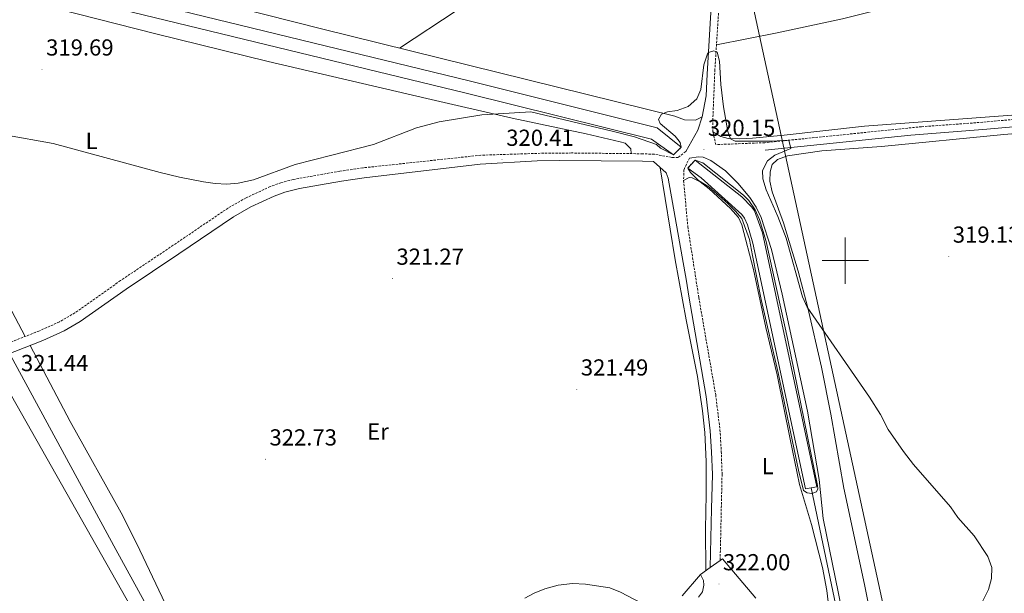
# Model space of a CAD drawing. Units: metres. Extents: x 607582 to 612083, y 4664090 to 4667129.
# Drawn here: x 610143 to 610569, y 4664856 to 4665104 of the extents above; entities that cross this region are included whole.
import ezdxf
from ezdxf.enums import TextEntityAlignment as Align

# ---------------------------------------------------------------- set-up
doc = ezdxf.new("R2010")
doc.units = ezdxf.units.M
doc.header["$MEASUREMENT"] = 0
doc.linetypes.add('TRAZOS', pattern=[0.75, 0.5, -0.25])
doc.linetypes.add('TRAZOSX2', pattern=[1.5, 1, -0.5])
for name, color, linetype, lineweight in [('Carátula', 7, 'Continuous', 5), ('Level 13', 5, 'Continuous', 0), ('Level 21', 19, 'Continuous', 0), ('Level 32', 19, 'Continuous', 0), ('Level 36', 19, 'Continuous', 40), ('Level 37', 92, 'Continuous', 0), ('Level 41', 19, 'Continuous', 0), ('Level 5', 36, 'Continuous', 0), ('Level 51', 142, 'Continuous', 13), ('Level 63', 7, 'Continuous', 0), ('Level 7', 1, 'Continuous', 0)]:
    doc.layers.add(name, color=color, linetype=linetype, lineweight=lineweight)
doc.styles.add('Arial', font='ARIAL.TTF', dxfattribs={"height": 0.2})

# ---------------------------------------------------------------- blocks, each defined once
blk = doc.blocks.new('5PATER')
at = {"layer": 'Carátula', "linetype": 'Continuous', "lineweight": 5}
h = blk.add_hatch(color=250, dxfattribs=at)
edge = h.paths.add_edge_path()
edge.add_ellipse((0, 0), major_axis=(-1.33, -1.34), ratio=0.999422, start_angle=0, end_angle=360)

msp = doc.modelspace()

# ---------------------------------------------------------------- linework, layer by layer
at = {"layer": 'Level 13', "color": 5, "linetype": 'Continuous', "lineweight": 13}
for points in [[(610005.8, 4665208.04, 315.99), (610013.03, 4665194.86, 316.96), (610037.16, 4665149.69, 318.18), (610082.52, 4665139.88, 318.42), (610337.49, 4665077.77, 319.15), (610418.78, 4665057.41, 319.72), (610429.14, 4665049.01, 319.72)], [(610038.52, 4665145, 318.2), (610081.27, 4665134.42, 318.42), (610336.16, 4665072.34, 319.15), (610416.3, 4665052.45, 319.72), (610425.78, 4665045.72, 319.72)], [(610435.12, 4665043.44, 319.84), (610455.31, 4665027.54, 319.78), (610459.7, 4665023.09, 319.84), (610460.72, 4665021.55, 319.84), (610464.27, 4665012.04, 319.78), (610487.75, 4664902.18, 320.47), (610482.89, 4664901.32, 320.53), (610460.12, 4665007.58, 319.46), (610457.78, 4665015.43, 319.53), (610456.48, 4665018.35, 319.53), (610455.27, 4665019.95, 319.53), (610437.72, 4665035.71, 319.59), (610431.95, 4665040.02, 319.53)]]:
    msp.add_polyline3d(points, dxfattribs=at)
at = {"layer": 'Level 13', "color": 5, "linetype": 'Continuous', "lineweight": 0, "ltscale": 0.5}
for points in [[(610263.94, 4664729.32, 322.19), (610225.55, 4664800.74, 321.7), (610184.82, 4664875.06, 321.09), (610139.48, 4664958.78, 319.88)], [(610489.38, 4664528.52, 323.74), (610508.17, 4664537.78, 323.66), (610557.61, 4664561.31, 323.29), (610558.32, 4664562.17, 323.29), (610558.48, 4664563.49, 323.29), (610557.53, 4664569.41, 323.29), (610551.22, 4664596.45, 322.72), (610542.56, 4664637.55, 322.03), (610530.67, 4664690.35, 321.22), (610516.99, 4664753.05, 321.47), (610497.86, 4664841.89, 321.28), (610485.2, 4664901.73, 320.09)]]:
    msp.add_polyline3d(points, dxfattribs=at)
at = {"layer": 'Level 21', "color": 19, "linetype": 'Continuous', "lineweight": 0}
for points in [[(610431.05, 4665047.13, 320.07), (610436.34, 4665056.39, 320.19), (610438.13, 4665062.17, 320.13), (610439.89, 4665071.29, 320.2), (610440.27, 4665080.65, 320.17), (610442.26, 4665112.19, 319.85)], [(610758.67, 4665109.14, 317.53), (610739.88, 4665094.39, 317.83), (610725.7, 4665084.06, 318.02), (610717.2, 4665078.47, 317.91), (610710.38, 4665074.55, 317.91), (610705.81, 4665072.53, 317.94), (610700.74, 4665070.84, 317.96), (610684.1, 4665067.51, 317.76), (610666.93, 4665065.01, 317.77), (610623.42, 4665062.02, 318.11), (610611.91, 4665061.23, 318.2), (610561.13, 4665056.76, 318.8), (610528.27, 4665054.27, 319.24), (610465.45, 4665047.77, 319.97)], [(610441.67, 4664867.27, 321.85), (610442.23, 4664892.69, 322.2), (610442.57, 4664907.56, 321.91), (610442.23, 4664917.25, 321.35), (610441.68, 4664926.41, 321.14), (610439.86, 4664941.29, 321.11), (610432.36, 4664984.55, 320.59), (610431.38, 4664991.08, 320.55), (610423.51, 4665035.67, 320.3), (610422.57, 4665037.96, 320.3), (610417.11, 4665042.77, 320.41), (610412.38, 4665042.98, 320.46), (610376.73, 4665043.34, 320.4), (610366.84, 4665043.15, 320.3), (610342.2, 4665041.69, 320.28), (610292.16, 4665035.72, 320.25), (610282.26, 4665034.3, 320.21), (610264.21, 4665031.15, 320.17), (610257.85, 4665029.58, 320.25), (610253.14, 4665027.88, 320.25), (610243.06, 4665023.17, 320.25), (610235.63, 4665018.95, 320.38), (610212.04, 4665002.94, 320.5), (610189.25, 4664987.67, 320.98), (610169.42, 4664973.67, 321.35), (610162.42, 4664969.57, 321.35), (610153.29, 4664965.47, 321.35), (610107.95, 4664947.78, 321.35)], [(610502.04, 4664528.72, 324.69), (610565.1, 4664560.01, 324.66), (610555.67, 4664589.27, 323.94), (610549.24, 4664618.96, 323.65), (610540.1, 4664657.89, 323), (610532.18, 4664692.63, 322.84), (610515.33, 4664772.47, 322.36), (610506.15, 4664811.39, 321.75), (610497.13, 4664856.01, 321.61), (610490.45, 4664888.42, 321.13), (610488.71, 4664905.28, 321), (610483.63, 4664934.85, 320.75), (610472.74, 4664985.52, 320.26), (610468.06, 4665004.77, 320.06), (610463.62, 4665018.58, 320.13), (610461.55, 4665023.09, 320.15), (610458.7, 4665027.25, 320.17), (610453.6, 4665033.45, 320.21), (610448.21, 4665038.73, 320.25), (610441.94, 4665043.3, 320.25), (610438.53, 4665044.66, 320), (610436.53, 4665044.9, 320.06), (610432.67, 4665044.34, 320.22)]]:
    msp.add_polyline3d(points, dxfattribs=at)
at = {"layer": 'Level 21', "color": 19, "linetype": 'TRAZOSX2', "lineweight": 0}
for points in [[(610756.66, 4665111.63, 317.53), (610741.92, 4665099.97, 317.77), (610723.87, 4665086.69, 318.02), (610715.52, 4665081.19, 317.91), (610708.94, 4665077.41, 317.91), (610704.35, 4665075.4, 317.95), (610699.58, 4665073.85, 317.96), (610688.43, 4665071.53, 317.79), (610676.37, 4665069.48, 317.74), (610666.46, 4665068.18, 317.77), (610623.27, 4665065.17, 318.12), (610605.7, 4665063.95, 318.27), (610557.91, 4665059.7, 318.84), (610532.97, 4665057.88, 319.18), (610465.23, 4665050.97, 319.97), (610444.06, 4665050.14, 320.16), (610442.84, 4665055.64, 320.22), (610442.75, 4665060.63, 320.22), (610443.64, 4665082.08, 320.17), (610445.66, 4665113.91, 319.84)], [(610431.05, 4665047.13, 320.07), (610427.77, 4665044.59, 320.22), (610425.01, 4665044.61, 320.47), (610417.46, 4665045.96, 320.41), (610412.46, 4665046.18, 320.46), (610381.73, 4665046.52, 320.45), (610366.72, 4665046.35, 320.3), (610342.52, 4665045.55, 320.28), (610291.46, 4665040.08, 320.25), (610281.57, 4665038.65, 320.21), (610261.41, 4665035.07, 320.19), (610256.15, 4665033.68, 320.25), (610251.46, 4665031.96, 320.25), (610241.04, 4665027.09, 320.25), (610233.3, 4665022.7, 320.38), (610209.57, 4665006.59, 320.5), (610186.75, 4664991.31, 320.98), (610167.03, 4664977.38, 321.35), (610160.4, 4664973.49, 321.35), (610151.58, 4664969.53, 321.35), (610125.03, 4664959.1, 321.35)], [(610432.67, 4665044.34, 320.22), (610430.27, 4665039.27, 320.28), (610430.13, 4665034.63, 320.41), (610431.95, 4665014.71, 320.39), (610436.71, 4664984.01, 320.61), (610444.02, 4664941.91, 321.11), (610445.87, 4664926.8, 321.14), (610446.43, 4664917.45, 321.35), (610446.77, 4664907.59, 321.91), (610446.43, 4664892.59, 322.2), (610445.94, 4664870.29, 321.85)]]:
    msp.add_polyline3d(points, dxfattribs=at)
at = {"layer": 'Level 21', "color": 1, "linetype": 'TRAZOS', "lineweight": 0}
for points in [[(610425.78, 4665045.72, 320), (610429.14, 4665049.01, 320)], [(610431.95, 4665040.02, 320.25), (610435.12, 4665043.44, 320)]]:
    msp.add_polyline3d(points, dxfattribs=at)
at = {"layer": 'Level 21', "color": 19, "linetype": 'Continuous', "lineweight": 13}
msp.add_polyline3d([(610461.32, 4664854.07, 321.85), (610446.94, 4664870.99, 321.91), (610445.94, 4664870.29, 321.92), (610441.67, 4664867.27, 321.98), (610437.46, 4664864.3, 322.03), (610438.68, 4664861.63, 322.03), (610438.89, 4664859.67, 322.03), (610438.24, 4664856.81, 322.03), (610436.54, 4664854.41, 322.03)], dxfattribs=at)
at = {"layer": 'Level 32', "color": 6, "linetype": 'Continuous', "lineweight": 0, "ltscale": 0.5}
msp.add_polyline3d([(610586.1, 4664530.03, 325.49), (610085.24, 4666835.91, 310.54)], dxfattribs=at)
at = {"layer": 'Level 36', "color": 92, "linetype": 'Continuous', "lineweight": 0}
for points in [[(610492.72, 4665455.2, 318.94), (610504.78, 4665419.29, 319.08), (610529.92, 4665346.95, 318.75), (610534.15, 4665332.56, 318.57), (610541.36, 4665300.99, 318.4), (610551.96, 4665253.04, 318.65), (610563.61, 4665188.74, 318.29), (610568.78, 4665164.26, 318.44), (610569.82, 4665158.56, 318.63), (610569.71, 4665153.57, 318.83), (610568.29, 4665146.93, 319.13), (610566.26, 4665141.85, 319.13), (610563.66, 4665136.65, 319.13), (610560.44, 4665132.82, 319.13), (610555.44, 4665128.99, 319.14), (610547.2, 4665123.34, 319.19), (610531.88, 4665114.06, 319.29), (610528.13, 4665112.33, 319.32), (610523.37, 4665110.78, 319.35), (610498.79, 4665104.58, 319.33), (610470.51, 4665098.42, 319.41), (610444.36, 4665093.31, 319.75)], [(610307.38, 4665091.85, 319.15), (610357.15, 4665124.8, 319.35), (610383.7, 4665143.12, 319.19), (610399.86, 4665154.91, 319.04), (610448.16, 4665191.47, 319.96)], [(610145.67, 4664967.21, 321.35), (610115.34, 4665024.33, 320.47), (610083.83, 4665079.85, 319.37), (610072.04, 4665101.98, 319.37), (610060.71, 4665124.19, 319.22), (610059.16, 4665127.3, 319.16), (610059.84, 4665130.1, 318.8), (610063.29, 4665131.54, 318.67), (610065.83, 4665131.84, 318.67), (610109.63, 4665121.64, 319.21), (610202.06, 4665098.01, 319.86), (610250.6, 4665086.11, 319.8), (610319.15, 4665070.03, 319.7), (610356.11, 4665061.62, 319.89), (610388.07, 4665054.75, 320.13), (610402.66, 4665051.28, 320.13), (610404.84, 4665050.72, 320.13), (610407.28, 4665048.3, 320.13), (610407.42, 4665046.23, 320.46)], [(610438.13, 4665062.17, 320.13), (610435.33, 4665060.75, 320.13), (610430.49, 4665060.92, 320.14), (610426.34, 4665062.39, 320.13), (610273.65, 4665100.2, 318.87), (610174.6, 4665125.45, 319.51)], [(610473.29, 4665016.29, 319.86), (610468.47, 4665029.67, 319.92), (610467.47, 4665034.27, 319.79), (610467.53, 4665038.35, 319.86), (610468.44, 4665041.53, 319.86), (610470.76, 4665043.65, 319.86), (610475.01, 4665045.35, 319.79), (610489.86, 4665047.46, 319.44), (610515.62, 4665049.31, 318.8), (610568.48, 4665054.53, 318.75), (610623.55, 4665059.18, 317.69), (610643.58, 4665060.87, 317.31), (610675.62, 4665063.18, 317.29), (610699.85, 4665065.62, 317.35), (610705.73, 4665067.27, 317.29), (610710.03, 4665069.83, 317.29), (610715.35, 4665074.2, 317.29), (610745.49, 4665095.29, 317.48), (610766.63, 4665111.68, 317.29)], [(610442.84, 4665055.64, 320.22), (610446.17, 4665053.59, 320.03), (610449.47, 4665052.74, 320.03), (610454.47, 4665052.57, 319.97), (610459.85, 4665052.91, 319.9), (610473.6, 4665054.16, 319.69), (610508.37, 4665058.09, 318.97), (610579.79, 4665063.5, 318.54), (610613.39, 4665066.81, 317.96), (610623.17, 4665067.39, 317.78), (610637.65, 4665068.24, 317.52), (610668.52, 4665070.35, 317.58), (610682.25, 4665071.9, 317.46), (610691.77, 4665073.7, 317.46), (610701.39, 4665076.37, 317.39), (610706.11, 4665078, 317.42), (610710.59, 4665079.93, 317.46), (610715.01, 4665082.29, 317.46), (610719.19, 4665085.02, 317.46), (610731.4, 4665094.26, 317.52), (610743.18, 4665102.57, 317.52), (610751.08, 4665108.71, 317.44)], [(610420.08, 4665040.15, 320.35), (610426.51, 4665000.36, 320.6), (610431.28, 4664974.32, 320.98), (610436.1, 4664949.89, 321.04), (610438.37, 4664935.07, 321.03), (610439.29, 4664925.63, 321.1), (610439.86, 4664913.08, 321.48), (610439.95, 4664898.9, 322.04), (610439.62, 4664883.9, 321.99), (610439.79, 4664865.94, 322)], [(610430.13, 4665034.63, 320.41), (610432.55, 4665035.94, 320.28), (610433.86, 4665035.71, 320.22), (610437.27, 4665034.11, 320.22), (610441.2, 4665030.97, 320.13), (610450.47, 4665022.52, 320.03), (610453.89, 4665018.69, 320.03), (610455.3, 4665015.51, 320.03), (610460.28, 4664996.14, 320.03), (610465.74, 4664971.04, 320.4), (610470.54, 4664950.55, 320.35), (610476.14, 4664922.79, 320.41), (610480.24, 4664903.23, 320.9), (610485.48, 4664885.82, 321.72), (610490.15, 4664867.23, 321.78), (610492.04, 4664857.4, 321.76), (610492.68, 4664852.44, 321.7), (610493.79, 4664836.65, 321.33)], [(610570.62, 4664569.29, 324.37), (610568.31, 4664573.94, 324.34), (610566.84, 4664578.67, 324.27), (610561.74, 4664599.5, 324.07), (610554.48, 4664637.14, 323.15), (610549.77, 4664663.51, 322.49), (610544.43, 4664694.52, 322.13), (610534.43, 4664738.31, 321.55), (610527.36, 4664765.12, 321.3), (610517.18, 4664813.71, 320.56), (610512.51, 4664838.88, 320.42), (610508.34, 4664859.97, 320.71), (610499.32, 4664901.52, 320.36), (610493.73, 4664933.57, 320.44), (610489.76, 4664953.89, 320.34), (610483.8, 4664979.59, 320.05), (610479.71, 4664995.39, 319.86), (610473.29, 4665016.29, 319.86)], [(610147.7, 4664963.29, 321.35), (610165.03, 4664930.43, 321.69), (610187.14, 4664890.96, 322.2), (610193.85, 4664877.55, 322.35), (610208.89, 4664845.94, 322.65)], [(610130.95, 4664956.75, 321.35), (610217.51, 4664804.05, 323.05), (610239.6, 4664765.84, 323.33), (610251.76, 4664743.82, 323.46), (610258.01, 4664731.68, 323.53), (610258.81, 4664726.6, 323.53), (610258.3, 4664723.11, 323.78), (610256.44, 4664718.4, 323.39), (610253.74, 4664714.71, 323.05), (610242.5, 4664704.49, 323.08), (610231, 4664694.93, 323.13), (610219.2, 4664685.83, 323.23), (610149.5, 4664635.33, 324.19), (610058.25, 4664566.24, 324.48), (609997.16, 4664520.84, 325.12)], [(610361.48, 4664854.06, 322.2), (610365.54, 4664856.17, 322.2), (610370.19, 4664857.99, 322.09), (610375.95, 4664859.71, 322.06), (610382.13, 4664860.35, 322.17), (610387.74, 4664860.08, 322.32), (610398.29, 4664858.46, 322.32), (610402.93, 4664856.6, 322.32), (610411.96, 4664851.86, 322.32)], [(610429.56, 4664855.02, 321.7), (610437.46, 4664864.3, 322.03)]]:
    msp.add_polyline3d(points, dxfattribs=at)
at = {"layer": 'Level 5', "color": 36, "linetype": 'Continuous', "lineweight": 0}
for points in [[(610429.14, 4665049.01, 320.01), (610428.7, 4665050.98, 320.01), (610427.66, 4665052.29, 320.01), (610426.43, 4665053.79, 320.01), (610420.02, 4665059.27, 320.01), (610419.29, 4665061.06, 320.01), (610420.63, 4665063.28, 320.01), (610423.21, 4665064.38, 320.01), (610427.34, 4665064.94, 320.01), (610432.05, 4665066.64, 320.01), (610435.92, 4665069.88, 320.01), (610437.61, 4665073.96, 320.01), (610438.85, 4665084.62, 320.01), (610440.5, 4665089.46, 320.01), (610440.85, 4665089.93, 320.01), (610443.23, 4665090.74, 320.01), (610444.68, 4665090.11, 320.01), (610445.64, 4665086.16, 320.01), (610446.21, 4665076.07, 320.01), (610447.42, 4665066.5, 320.01), (610449.27, 4665055.86, 320.01), (610450.35, 4665052.59, 320.01), (610452.48, 4665051.65, 320.01), (610468.07, 4665051.68, 320.01), (610475.64, 4665052.03, 320.01), (610476.51, 4665048.48, 320.01), (610469.57, 4665045.64, 320.01), (610466.36, 4665043.08, 320.01), (610464.18, 4665038.93, 320.01), (610464.37, 4665035.4, 320.01), (610465.82, 4665030.61, 320.01), (610470.89, 4665019, 320.01), (610474.51, 4665009.67, 320.01), (610481.47, 4664984.39, 320.01), (610483.6, 4664979.89, 320.01), (610510.52, 4664940.97, 320.01), (610515.3, 4664933.38, 320.01), (610518.54, 4664927.01, 320.01), (610525.2, 4664917.43, 320.01), (610529.48, 4664911.79, 320.01), (610545.41, 4664893.48, 320.01), (610548.71, 4664888.88, 320.01), (610555.74, 4664880.93, 320.01), (610561.65, 4664872.03, 320.01), (610563.35, 4664867.32, 320.01), (610563.14, 4664862.57, 320.01), (610561.87, 4664857.75, 320.01), (610559.31, 4664852.59, 320.01)], [(610425.78, 4665045.72, 320.01), (610420.18, 4665048.53, 320.01), (610418.36, 4665050.25, 320.01), (610408.86, 4665053.44, 320.01), (610399.21, 4665056.02, 320.01), (610364.06, 4665064.27, 320.01), (610343.02, 4665062.96, 320.01), (610324.5, 4665059.93, 320.01), (610314.75, 4665057.36, 320.01), (610296.08, 4665050.12, 320.01), (610278.07, 4665045.55, 320.01), (610262.22, 4665041.54, 320.01), (610244.24, 4665034.95, 320.01), (610237.7, 4665033.46, 320.01), (610232.72, 4665033.1, 320.01), (610227.69, 4665033.36, 320.01), (610222.71, 4665034.07, 320.01), (610212.29, 4665036.07, 320.01), (610203.92, 4665038.02, 320.01), (610157.71, 4665050.63, 320.01), (610136.87, 4665054.31, 320.01)], [(610431.95, 4665040.02, 320.01), (610433.07, 4665038.03, 320.01), (610436.63, 4665034.65, 320.01), (610441.01, 4665031.95, 320.01), (610449.18, 4665024.81, 320.01), (610452.59, 4665021.38, 320.01), (610455.34, 4665018.26, 320.01), (610458.6, 4665009.05, 320.01), (610459.97, 4665002.15, 320.01), (610463.64, 4664983.18, 320.01), (610470.99, 4664951.48, 320.01), (610479.77, 4664909.41, 320.01), (610482.02, 4664900.53, 320.01), (610483.56, 4664899.6, 320.01), (610485.61, 4664899.25, 320.01), (610487.6, 4664900.07, 320.01), (610488.22, 4664901.33, 320.01), (610488.07, 4664902.8, 320.01), (610475.01, 4664966.29, 320.01), (610465.84, 4665008.23, 320.01), (610462.97, 4665017.78, 320.01), (610461.14, 4665021.89, 320.01), (610458.27, 4665026.02, 320.01), (610456.02, 4665028.22, 320.01), (610438.49, 4665042.26, 320.01), (610435.12, 4665043.44, 320.01)]]:
    msp.add_polyline3d(points, dxfattribs=at)
at = {"layer": 'Level 51', "color": 5, "linetype": 'Continuous', "lineweight": 13}
for points in [[(610429.14, 4665049.01, 319.72), (610429.14, 4665049.01, 320), (610425.78, 4665045.72, 320), (610416.3, 4665052.45, 319.72), (610336.16, 4665072.34, 319.15), (610081.27, 4665134.42, 318.42), (610038.52, 4665145, 318.2), (610034.5, 4665145.99, 318.18), (610009.09, 4665192.26, 316.96), (610002.55, 4665205.29, 315.99), (610005.8, 4665208.04, 315.99), (610013.03, 4665194.86, 316.96), (610037.16, 4665149.69, 318.18), (610082.52, 4665139.88, 318.42), (610337.49, 4665077.77, 319.15), (610418.78, 4665057.41, 319.72), (610429.14, 4665049.01, 319.72)], [(610431.95, 4665040.02, 319.53), (610431.95, 4665040.02, 320.25), (610435.12, 4665043.44, 320), (610455.31, 4665027.54, 319.78), (610459.7, 4665023.09, 319.84), (610460.72, 4665021.55, 319.84), (610464.27, 4665012.04, 319.78), (610487.75, 4664902.18, 320.47), (610482.89, 4664901.32, 320.53), (610460.12, 4665007.58, 319.46), (610457.78, 4665015.43, 319.53), (610456.48, 4665018.35, 319.53), (610455.27, 4665019.95, 319.53), (610437.72, 4665035.71, 319.59), (610431.95, 4665040.02, 319.53)]]:
    msp.add_polyline3d(points, close=True, dxfattribs=at)
at = {"layer": 'Level 63', "linetype": 'Continuous', "lineweight": 0}
for points in [[(610500.01, 4664990, 0.01), (610500.01, 4665010, 0.01)], [(610490.01, 4665000, 0.01), (610510.01, 4665000, 0.01)]]:
    msp.add_polyline3d(points, dxfattribs=at)

# ---------------------------------------------------------------- block references
at = {"layer": 'Level 7', "color": 19, "linetype": 'Continuous', "lineweight": 0, "xscale": 0.09999983015004542, "yscale": 0.09999983015004542}
for p in [(610152.93, 4665082.7, 319.7), (610438.9, 4665047.94, 320.16), (610351.67, 4665043.67, 320.42), (610544.75, 4665001.8, 319.14), (610304.25, 4664992.25, 321.28), (610384, 4664944.35, 321.5), (610249.46, 4664914.1, 322.73), (610445.4, 4664860.14, 322.01)]:
    msp.add_blockref('5PATER', p, dxfattribs=at)

# ---------------------------------------------------------------- texts
at = {"layer": 'Level 37', "color": 92, "linetype": 'Continuous', "lineweight": 0, "style": 'Arial'}
for s, p in [('L', (610174.31, 4665051.77, 320)), ('Er', (610298.08, 4664926.09, 322.29)), ('L', (610466.53, 4664911.11, 321.16))]:
    msp.add_text(s, height=7, dxfattribs=at).set_placement(p, align=Align.MIDDLE_CENTER)
at = {"layer": 'Level 41', "color": 19, "linetype": 'Continuous', "lineweight": 0, "style": 'Arial'}
for s, p in [('319.69', (610154.67, 4665086.45, 319.7)), ('320.15', (610440.63, 4665051.69, 320.16)), ('320.41', (610353.5, 4665047.42, 320.42)), ('319.13', (610546.48, 4665005.55, 319.14)), ('321.27', (610306.05, 4664996, 321.28)), ('321.44', (610143.8, 4664950, 321.45)), ('321.49', (610385.74, 4664948.1, 321.5)), ('322.73', (610251.19, 4664917.85, 322.73)), ('322.00', (610447.13, 4664863.89, 322.01))]:
    msp.add_text(s, height=7, dxfattribs=at).set_placement(p, align=Align.BOTTOM_LEFT)

doc.saveas('drawing.dxf')
